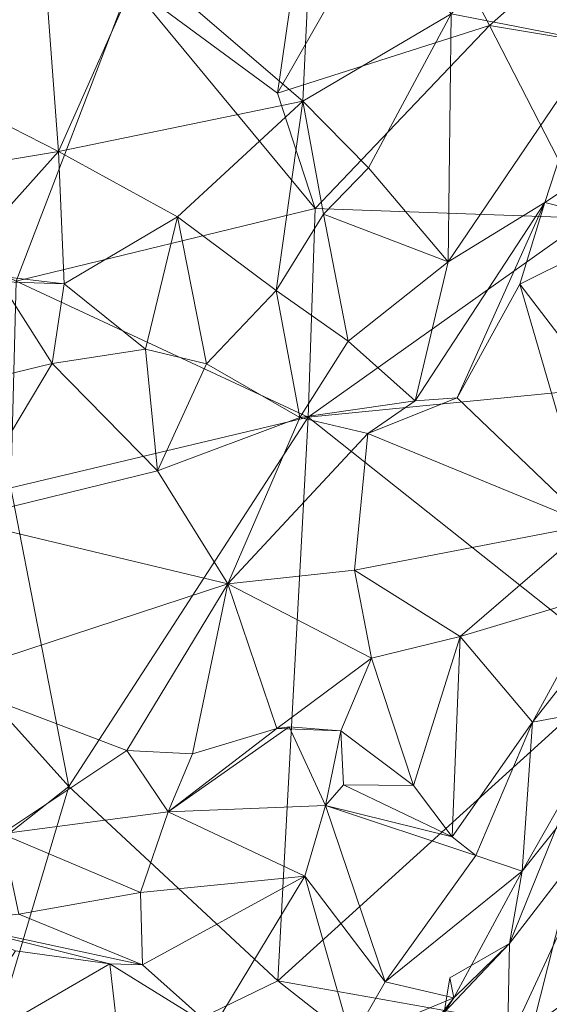
# Model space of a CAD drawing. Extents: x 6479 to 6529.3, y 6829.3 to 6879.
# Drawn here: x 6507.7 to 6509.1, y 6849.5 to 6852.1 of the extents above; entities that cross this region are included whole.
import ezdxf

# ---------------------------------------------------------------- set-up
doc = ezdxf.new("R2010")
doc.units = 0
doc.layers.add('BL0182', color=7, linetype='Continuous', lineweight=25)

msp = doc.modelspace()

# ---------------------------------------------------------------- linework, layer by layer
at = {"layer": 'BL0182', "color": 7, "lineweight": 0}
for points in [[(6507.99395, 6852.181442, 777.212827), (6508.37829, 6851.897361, 777.204455), (6508.528369, 6852.936808, 777.194695), (6507.99395, 6852.181442, 777.212827)], [(6508.37829, 6851.897361, 777.204455), (6508.715406, 6852.487568, 777.150454), (6508.528369, 6852.936808, 777.194695), (6508.37829, 6851.897361, 777.204455)], [(6506.301944, 6852.795952, 776.848229), (6506.459838, 6852.043464, 776.902272), (6507.99395, 6852.181442, 777.212827), (6506.301944, 6852.795952, 776.848229)], [(6508.02608, 6852.235752, 758.931015), (6508.476028, 6852.561194, 758.869427), (6508.444096, 6851.876317, 759.138648), (6508.02608, 6852.235752, 758.931015)], [(6508.444096, 6851.876317, 759.138648), (6508.476028, 6852.561194, 758.869427), (6508.829737, 6852.103915, 759.123046), (6508.444096, 6851.876317, 759.138648)], [(6508.37829, 6851.897361, 777.204455), (6508.929639, 6852.073468, 777.190528), (6508.715406, 6852.487568, 777.150454), (6508.37829, 6851.897361, 777.204455)], [(6508.715406, 6852.487568, 777.150454), (6508.929639, 6852.073468, 777.190528), (6509.243043, 6852.350818, 777.117515), (6508.715406, 6852.487568, 777.150454)], [(6508.829737, 6852.103915, 759.123046), (6509.219638, 6852.46483, 759.133052), (6509.20962, 6852.029827, 759.314546), (6508.829737, 6852.103915, 759.123046)], [(6508.929639, 6852.073468, 777.190528), (6509.256976, 6852.019272, 777.285365), (6509.243043, 6852.350818, 777.117515), (6508.929639, 6852.073468, 777.190528)], [(6507.481659, 6851.911852, 758.947831), (6507.513435, 6852.154477, 758.764234), (6507.768022, 6852.292001, 758.980703), (6507.481659, 6851.911852, 758.947831)], [(6507.481659, 6851.911852, 758.947831), (6507.768022, 6852.292001, 758.980703), (6507.807994, 6851.745612, 759.076927), (6507.481659, 6851.911852, 758.947831)], [(6507.768022, 6852.292001, 758.980703), (6508.02608, 6852.235752, 758.931015), (6507.807994, 6851.745612, 759.076927), (6507.768022, 6852.292001, 758.980703)], [(6507.807994, 6851.745612, 759.076927), (6508.02608, 6852.235752, 758.931015), (6508.444096, 6851.876317, 759.138648), (6507.807994, 6851.745612, 759.076927)], [(6506.459838, 6852.043464, 776.902272), (6507.698162, 6851.407529, 777.315048), (6507.99395, 6852.181442, 777.212827), (6506.459838, 6852.043464, 776.902272)], [(6507.698162, 6851.407529, 777.315048), (6508.476606, 6851.596759, 777.298793), (6507.99395, 6852.181442, 777.212827), (6507.698162, 6851.407529, 777.315048)], [(6507.99395, 6852.181442, 777.212827), (6508.476606, 6851.596759, 777.298793), (6508.37829, 6851.897361, 777.204455), (6507.99395, 6852.181442, 777.212827)], [(6508.444096, 6851.876317, 759.138648), (6508.829737, 6852.103915, 759.123046), (6508.61527, 6851.702713, 759.195815), (6508.444096, 6851.876317, 759.138648)], [(6508.61527, 6851.702713, 759.195815), (6508.829737, 6852.103915, 759.123046), (6508.822234, 6851.45815, 759.29459), (6508.61527, 6851.702713, 759.195815)], [(6508.822234, 6851.45815, 759.29459), (6508.829737, 6852.103915, 759.123046), (6509.20962, 6852.029827, 759.314546), (6508.822234, 6851.45815, 759.29459)], [(6508.37829, 6851.897361, 777.204455), (6508.476606, 6851.596759, 777.298793), (6508.929639, 6852.073468, 777.190528), (6508.37829, 6851.897361, 777.204455)], [(6508.476606, 6851.596759, 777.298793), (6509.187092, 6851.571774, 777.296145), (6508.929639, 6852.073468, 777.190528), (6508.476606, 6851.596759, 777.298793)], [(6508.929639, 6852.073468, 777.190528), (6509.187092, 6851.571774, 777.296145), (6509.256976, 6852.019272, 777.285365), (6508.929639, 6852.073468, 777.190528)], [(6508.822234, 6851.45815, 759.29459), (6509.20962, 6852.029827, 759.314546), (6509.074046, 6851.612368, 759.438629), (6508.822234, 6851.45815, 759.29459)], [(6509.074046, 6851.612368, 759.438629), (6509.20962, 6852.029827, 759.314546), (6509.420069, 6851.842886, 759.587513), (6509.074046, 6851.612368, 759.438629)], [(6507.390434, 6851.676312, 759.081182), (6507.481659, 6851.911852, 758.947831), (6507.807994, 6851.745612, 759.076927), (6507.390434, 6851.676312, 759.081182)], [(6507.807994, 6851.745612, 759.076927), (6508.444096, 6851.876317, 759.138648), (6508.118359, 6851.575578, 759.239181), (6507.807994, 6851.745612, 759.076927)], [(6508.118359, 6851.575578, 759.239181), (6508.444096, 6851.876317, 759.138648), (6508.374788, 6851.383725, 759.379355), (6508.118359, 6851.575578, 759.239181)], [(6508.374788, 6851.383725, 759.379355), (6508.444096, 6851.876317, 759.138648), (6508.497521, 6851.582156, 759.424838), (6508.374788, 6851.383725, 759.379355)], [(6508.444096, 6851.876317, 759.138648), (6508.61527, 6851.702713, 759.195815), (6508.497521, 6851.582156, 759.424838), (6508.444096, 6851.876317, 759.138648)], [(6509.074046, 6851.612368, 759.438629), (6509.420069, 6851.842886, 759.587513), (6509.315847, 6851.552886, 759.756059), (6509.074046, 6851.612368, 759.438629)], [(6507.390434, 6851.676312, 759.081182), (6507.807994, 6851.745612, 759.076927), (6507.508925, 6851.411355, 759.144385), (6507.390434, 6851.676312, 759.081182)], [(6507.508925, 6851.411355, 759.144385), (6507.807994, 6851.745612, 759.076927), (6507.823003, 6851.401152, 759.190363), (6507.508925, 6851.411355, 759.144385)], [(6507.807994, 6851.745612, 759.076927), (6508.118359, 6851.575578, 759.239181), (6507.823003, 6851.401152, 759.190363), (6507.807994, 6851.745612, 759.076927)], [(6508.497521, 6851.582156, 759.424838), (6508.61527, 6851.702713, 759.195815), (6508.822234, 6851.45815, 759.29459), (6508.497521, 6851.582156, 759.424838)], [(6508.736462, 6851.0961, 759.50423), (6508.822234, 6851.45815, 759.29459), (6509.074046, 6851.612368, 759.438629), (6508.736462, 6851.0961, 759.50423)], [(6508.736462, 6851.0961, 759.50423), (6509.074046, 6851.612368, 759.438629), (6508.845603, 6851.104059, 759.621546), (6508.736462, 6851.0961, 759.50423)], [(6508.845603, 6851.104059, 759.621546), (6509.074046, 6851.612368, 759.438629), (6509.008807, 6851.399793, 759.691345), (6508.845603, 6851.104059, 759.621546)], [(6509.008807, 6851.399793, 759.691345), (6509.074046, 6851.612368, 759.438629), (6509.315847, 6851.552886, 759.756059), (6509.008807, 6851.399793, 759.691345)], [(6507.698162, 6851.407529, 777.315048), (6508.45777, 6851.053832, 777.324815), (6508.476606, 6851.596759, 777.298793), (6507.698162, 6851.407529, 777.315048)], [(6508.374788, 6851.383725, 759.379355), (6508.497521, 6851.582156, 759.424838), (6508.562497, 6851.251524, 759.426742), (6508.374788, 6851.383725, 759.379355)], [(6508.45777, 6851.053832, 777.324815), (6509.187092, 6851.571774, 777.296145), (6508.476606, 6851.596759, 777.298793), (6508.45777, 6851.053832, 777.324815)], [(6508.497521, 6851.582156, 759.424838), (6508.822234, 6851.45815, 759.29459), (6508.562497, 6851.251524, 759.426742), (6508.497521, 6851.582156, 759.424838)], [(6507.823003, 6851.401152, 759.190363), (6508.118359, 6851.575578, 759.239181), (6508.034467, 6851.230666, 759.48838), (6507.823003, 6851.401152, 759.190363)], [(6508.034467, 6851.230666, 759.48838), (6508.118359, 6851.575578, 759.239181), (6508.193812, 6851.192812, 759.434485), (6508.034467, 6851.230666, 759.48838)], [(6508.118359, 6851.575578, 759.239181), (6508.374788, 6851.383725, 759.379355), (6508.193812, 6851.192812, 759.434485), (6508.118359, 6851.575578, 759.239181)], [(6508.45777, 6851.053832, 777.324815), (6509.257456, 6851.132412, 777.243712), (6509.187092, 6851.571774, 777.296145), (6508.45777, 6851.053832, 777.324815)], [(6509.008807, 6851.399793, 759.691345), (6509.315847, 6851.552886, 759.756059), (6509.358297, 6850.942838, 759.978104), (6509.008807, 6851.399793, 759.691345)], [(6508.562497, 6851.251524, 759.426742), (6508.822234, 6851.45815, 759.29459), (6508.736462, 6851.0961, 759.50423), (6508.562497, 6851.251524, 759.426742)], [(6507.64603, 6851.422213, 759.287451), (6507.791874, 6851.19366, 759.395765), (6507.376908, 6851.093285, 759.322462), (6507.64603, 6851.422213, 759.287451)], [(6507.508925, 6851.411355, 759.144385), (6507.823003, 6851.401152, 759.190363), (6507.64603, 6851.422213, 759.287451), (6507.508925, 6851.411355, 759.144385)], [(6507.64603, 6851.422213, 759.287451), (6507.823003, 6851.401152, 759.190363), (6507.791874, 6851.19366, 759.395765), (6507.64603, 6851.422213, 759.287451)], [(6507.684147, 6850.870281, 777.342133), (6508.45777, 6851.053832, 777.324815), (6507.698162, 6851.407529, 777.315048), (6507.684147, 6850.870281, 777.342133)], [(6507.791874, 6851.19366, 759.395765), (6507.823003, 6851.401152, 759.190363), (6508.034467, 6851.230666, 759.48838), (6507.791874, 6851.19366, 759.395765)], [(6508.845603, 6851.104059, 759.621546), (6509.008807, 6851.399793, 759.691345), (6509.190945, 6850.773663, 759.836359), (6508.845603, 6851.104059, 759.621546)], [(6509.008807, 6851.399793, 759.691345), (6509.358297, 6850.942838, 759.978104), (6509.190945, 6850.773663, 759.836359), (6509.008807, 6851.399793, 759.691345)], [(6508.193812, 6851.192812, 759.434485), (6508.374788, 6851.383725, 759.379355), (6508.436318, 6851.052677, 759.491987), (6508.193812, 6851.192812, 759.434485)], [(6508.374788, 6851.383725, 759.379355), (6508.562497, 6851.251524, 759.426742), (6508.436318, 6851.052677, 759.491987), (6508.374788, 6851.383725, 759.379355)], [(6508.436318, 6851.052677, 759.491987), (6508.562497, 6851.251524, 759.426742), (6508.736462, 6851.0961, 759.50423), (6508.436318, 6851.052677, 759.491987)], [(6507.791874, 6851.19366, 759.395765), (6508.034467, 6851.230666, 759.48838), (6508.065862, 6850.913999, 759.530478), (6507.791874, 6851.19366, 759.395765)], [(6508.034467, 6851.230666, 759.48838), (6508.193812, 6851.192812, 759.434485), (6508.065862, 6850.913999, 759.530478), (6508.034467, 6851.230666, 759.48838)], [(6507.376908, 6851.093285, 759.322462), (6507.791874, 6851.19366, 759.395765), (6507.549099, 6850.787093, 759.493684), (6507.376908, 6851.093285, 759.322462)], [(6507.791874, 6851.19366, 759.395765), (6508.065862, 6850.913999, 759.530478), (6507.549099, 6850.787093, 759.493684), (6507.791874, 6851.19366, 759.395765)], [(6508.065862, 6850.913999, 759.530478), (6508.193812, 6851.192812, 759.434485), (6508.436318, 6851.052677, 759.491987), (6508.065862, 6850.913999, 759.530478)], [(6508.45777, 6851.053832, 777.324815), (6509.278704, 6850.402369, 777.470834), (6509.257456, 6851.132412, 777.243712), (6508.45777, 6851.053832, 777.324815)], [(6508.436318, 6851.052677, 759.491987), (6508.736462, 6851.0961, 759.50423), (6508.613086, 6851.011313, 759.676923), (6508.436318, 6851.052677, 759.491987)], [(6508.613086, 6851.011313, 759.676923), (6508.736462, 6851.0961, 759.50423), (6508.845603, 6851.104059, 759.621546), (6508.613086, 6851.011313, 759.676923)], [(6508.613086, 6851.011313, 759.676923), (6508.845603, 6851.104059, 759.621546), (6509.190945, 6850.773663, 759.836359), (6508.613086, 6851.011313, 759.676923)], [(6507.684147, 6850.870281, 777.342133), (6507.835618, 6850.092011, 777.349628), (6508.45777, 6851.053832, 777.324815), (6507.684147, 6850.870281, 777.342133)], [(6507.835618, 6850.092011, 777.349628), (6508.378887, 6849.585905, 777.457586), (6508.45777, 6851.053832, 777.324815), (6507.835618, 6850.092011, 777.349628)], [(6508.065862, 6850.913999, 759.530478), (6508.436318, 6851.052677, 759.491987), (6508.248924, 6850.620171, 759.726702), (6508.065862, 6850.913999, 759.530478)], [(6508.248924, 6850.620171, 759.726702), (6508.436318, 6851.052677, 759.491987), (6508.613086, 6851.011313, 759.676923), (6508.248924, 6850.620171, 759.726702)], [(6508.378887, 6849.585905, 777.457586), (6509.278704, 6850.402369, 777.470834), (6508.45777, 6851.053832, 777.324815), (6508.378887, 6849.585905, 777.457586)], [(6508.248924, 6850.620171, 759.726702), (6508.613086, 6851.011313, 759.676923), (6508.578363, 6850.655406, 759.803857), (6508.248924, 6850.620171, 759.726702)], [(6508.578363, 6850.655406, 759.803857), (6508.613086, 6851.011313, 759.676923), (6509.190945, 6850.773663, 759.836359), (6508.578363, 6850.655406, 759.803857)], [(6507.549099, 6850.787093, 759.493684), (6508.065862, 6850.913999, 759.530478), (6508.248924, 6850.620171, 759.726702), (6507.549099, 6850.787093, 759.493684)], [(6507.527207, 6850.434112, 777.259195), (6507.835618, 6850.092011, 777.349628), (6507.684147, 6850.870281, 777.342133), (6507.527207, 6850.434112, 777.259195)], [(6507.495412, 6850.372901, 759.776604), (6507.549099, 6850.787093, 759.493684), (6508.248924, 6850.620171, 759.726702), (6507.495412, 6850.372901, 759.776604)], [(6508.578363, 6850.655406, 759.803857), (6509.190945, 6850.773663, 759.836359), (6508.853508, 6850.482697, 759.877085), (6508.578363, 6850.655406, 759.803857)], [(6508.853508, 6850.482697, 759.877085), (6509.190945, 6850.773663, 759.836359), (6509.223409, 6850.593962, 760.128386), (6508.853508, 6850.482697, 759.877085)], [(6508.248924, 6850.620171, 759.726702), (6508.578363, 6850.655406, 759.803857), (6508.622545, 6850.426689, 759.987431), (6508.248924, 6850.620171, 759.726702)], [(6508.578363, 6850.655406, 759.803857), (6508.853508, 6850.482697, 759.877085), (6508.622545, 6850.426689, 759.987431), (6508.578363, 6850.655406, 759.803857)], [(6507.495412, 6850.372901, 759.776604), (6508.248924, 6850.620171, 759.726702), (6507.985803, 6850.18583, 759.919773), (6507.495412, 6850.372901, 759.776604)], [(6507.985803, 6850.18583, 759.919773), (6508.248924, 6850.620171, 759.726702), (6508.157088, 6850.177455, 759.795467), (6507.985803, 6850.18583, 759.919773)], [(6508.157088, 6850.177455, 759.795467), (6508.248924, 6850.620171, 759.726702), (6508.376135, 6850.243141, 760.002605), (6508.157088, 6850.177455, 759.795467)], [(6508.248924, 6850.620171, 759.726702), (6508.622545, 6850.426689, 759.987431), (6508.376135, 6850.243141, 760.002605), (6508.248924, 6850.620171, 759.726702)], [(6508.853508, 6850.482697, 759.877085), (6509.223409, 6850.593962, 760.128386), (6509.041627, 6850.259481, 760.155154), (6508.853508, 6850.482697, 759.877085)], [(6509.041627, 6850.259481, 760.155154), (6509.223409, 6850.593962, 760.128386), (6509.28214, 6850.565962, 760.364856), (6509.041627, 6850.259481, 760.155154)], [(6509.041627, 6850.259481, 760.155154), (6509.28214, 6850.565962, 760.364856), (6509.372979, 6850.32154, 760.70361), (6509.041627, 6850.259481, 760.155154)], [(6508.622545, 6850.426689, 759.987431), (6508.853508, 6850.482697, 759.877085), (6508.732328, 6850.09479, 759.998235), (6508.622545, 6850.426689, 759.987431)], [(6508.732328, 6850.09479, 759.998235), (6508.853508, 6850.482697, 759.877085), (6508.833004, 6849.961507, 760.088376), (6508.732328, 6850.09479, 759.998235)], [(6508.833004, 6849.961507, 760.088376), (6508.853508, 6850.482697, 759.877085), (6509.041627, 6850.259481, 760.155154), (6508.833004, 6849.961507, 760.088376)], [(6507.527207, 6850.434112, 777.259195), (6507.588934, 6849.899042, 777.333052), (6507.835618, 6850.092011, 777.349628), (6507.527207, 6850.434112, 777.259195)], [(6508.376135, 6850.243141, 760.002605), (6508.622545, 6850.426689, 759.987431), (6508.543256, 6850.237306, 760.157902), (6508.376135, 6850.243141, 760.002605)], [(6508.543256, 6850.237306, 760.157902), (6508.622545, 6850.426689, 759.987431), (6508.732328, 6850.09479, 759.998235), (6508.543256, 6850.237306, 760.157902)], [(6508.378887, 6849.585905, 777.457586), (6509.042339, 6849.468452, 777.642935), (6509.278704, 6850.402369, 777.470834), (6508.378887, 6849.585905, 777.457586)], [(6509.042339, 6849.468452, 777.642935), (6509.272568, 6849.460034, 777.703501), (6509.278704, 6850.402369, 777.470834), (6509.042339, 6849.468452, 777.642935)], [(6507.495412, 6850.372901, 759.776604), (6507.985803, 6850.18583, 759.919773), (6507.660589, 6849.969302, 760.108091), (6507.495412, 6850.372901, 759.776604)], [(6509.014599, 6849.871947, 760.533817), (6509.041627, 6850.259481, 760.155154), (6509.372979, 6850.32154, 760.70361), (6509.014599, 6849.871947, 760.533817)], [(6509.014599, 6849.871947, 760.533817), (6509.372979, 6850.32154, 760.70361), (6509.164475, 6850.135326, 760.841798), (6509.014599, 6849.871947, 760.533817)], [(6508.093702, 6850.026597, 760.076954), (6508.376135, 6850.243141, 760.002605), (6508.408442, 6850.247409, 760.277963), (6508.093702, 6850.026597, 760.076954)], [(6508.093702, 6850.026597, 760.076954), (6508.408442, 6850.247409, 760.277963), (6508.502713, 6850.04279, 760.35656), (6508.093702, 6850.026597, 760.076954)], [(6508.376135, 6850.243141, 760.002605), (6508.543256, 6850.237306, 760.157902), (6508.408442, 6850.247409, 760.277963), (6508.376135, 6850.243141, 760.002605)], [(6508.408442, 6850.247409, 760.277963), (6508.543256, 6850.237306, 760.157902), (6508.502713, 6850.04279, 760.35656), (6508.408442, 6850.247409, 760.277963)], [(6508.833004, 6849.961507, 760.088376), (6509.041627, 6850.259481, 760.155154), (6508.894266, 6849.912255, 760.360385), (6508.833004, 6849.961507, 760.088376)], [(6508.894266, 6849.912255, 760.360385), (6509.041627, 6850.259481, 760.155154), (6509.014599, 6849.871947, 760.533817), (6508.894266, 6849.912255, 760.360385)], [(6508.093702, 6850.026597, 760.076954), (6508.157088, 6850.177455, 759.795467), (6508.376135, 6850.243141, 760.002605), (6508.093702, 6850.026597, 760.076954)], [(6508.502713, 6850.04279, 760.35656), (6508.543256, 6850.237306, 760.157902), (6508.550134, 6850.096446, 760.138241), (6508.502713, 6850.04279, 760.35656)], [(6508.543256, 6850.237306, 760.157902), (6508.732328, 6850.09479, 759.998235), (6508.550134, 6850.096446, 760.138241), (6508.543256, 6850.237306, 760.157902)], [(6507.660589, 6849.969302, 760.108091), (6507.985803, 6850.18583, 759.919773), (6508.093702, 6850.026597, 760.076954), (6507.660589, 6849.969302, 760.108091)], [(6507.985803, 6850.18583, 759.919773), (6508.157088, 6850.177455, 759.795467), (6508.093702, 6850.026597, 760.076954), (6507.985803, 6850.18583, 759.919773)], [(6508.981638, 6849.683801, 761.063239), (6509.014599, 6849.871947, 760.533817), (6509.164475, 6850.135326, 760.841798), (6508.981638, 6849.683801, 761.063239)], [(6508.981638, 6849.683801, 761.063239), (6509.164475, 6850.135326, 760.841798), (6509.27479, 6850.064318, 761.200089), (6508.981638, 6849.683801, 761.063239)], [(6507.566755, 6849.192117, 777.450792), (6507.835618, 6850.092011, 777.349628), (6507.588934, 6849.899042, 777.333052), (6507.566755, 6849.192117, 777.450792)], [(6507.566755, 6849.192117, 777.450792), (6508.378887, 6849.585905, 777.457586), (6507.835618, 6850.092011, 777.349628), (6507.566755, 6849.192117, 777.450792)], [(6508.502713, 6850.04279, 760.35656), (6508.550134, 6850.096446, 760.138241), (6508.833004, 6849.961507, 760.088376), (6508.502713, 6850.04279, 760.35656)], [(6508.550134, 6850.096446, 760.138241), (6508.732328, 6850.09479, 759.998235), (6508.833004, 6849.961507, 760.088376), (6508.550134, 6850.096446, 760.138241)], [(6508.093702, 6850.026597, 760.076954), (6508.502713, 6850.04279, 760.35656), (6508.44904, 6849.858464, 760.42332), (6508.093702, 6850.026597, 760.076954)], [(6508.44904, 6849.858464, 760.42332), (6508.502713, 6850.04279, 760.35656), (6508.657959, 6849.583302, 760.473479), (6508.44904, 6849.858464, 760.42332)], [(6508.502713, 6850.04279, 760.35656), (6508.894266, 6849.912255, 760.360385), (6508.657959, 6849.583302, 760.473479), (6508.502713, 6850.04279, 760.35656)], [(6508.502713, 6850.04279, 760.35656), (6508.833004, 6849.961507, 760.088376), (6508.894266, 6849.912255, 760.360385), (6508.502713, 6850.04279, 760.35656)], [(6508.976331, 6849.421096, 761.377448), (6508.981638, 6849.683801, 761.063239), (6509.27479, 6850.064318, 761.200089), (6508.976331, 6849.421096, 761.377448)], [(6508.976331, 6849.421096, 761.377448), (6509.27479, 6850.064318, 761.200089), (6509.569744, 6849.850496, 761.618191), (6508.976331, 6849.421096, 761.377448)], [(6507.660589, 6849.969302, 760.108091), (6508.093702, 6850.026597, 760.076954), (6508.021926, 6849.816359, 760.15637), (6507.660589, 6849.969302, 760.108091)], [(6508.021926, 6849.816359, 760.15637), (6508.093702, 6850.026597, 760.076954), (6508.44904, 6849.858464, 760.42332), (6508.021926, 6849.816359, 760.15637)], [(6507.660589, 6849.969302, 760.108091), (6508.021926, 6849.816359, 760.15637), (6507.705364, 6849.759789, 760.197314), (6507.660589, 6849.969302, 760.108091)], [(6508.657959, 6849.583302, 760.473479), (6508.894266, 6849.912255, 760.360385), (6509.014599, 6849.871947, 760.533817), (6508.657959, 6849.583302, 760.473479)], [(6508.657959, 6849.583302, 760.473479), (6509.014599, 6849.871947, 760.533817), (6508.837209, 6849.541881, 760.807037), (6508.657959, 6849.583302, 760.473479)], [(6508.837209, 6849.541881, 760.807037), (6509.014599, 6849.871947, 760.533817), (6508.981638, 6849.683801, 761.063239), (6508.837209, 6849.541881, 760.807037)], [(6508.021926, 6849.816359, 760.15637), (6508.44904, 6849.858464, 760.42332), (6508.027197, 6849.627692, 760.397603), (6508.021926, 6849.816359, 760.15637)], [(6508.027197, 6849.627692, 760.397603), (6508.44904, 6849.858464, 760.42332), (6508.210916, 6849.463829, 760.66639), (6508.027197, 6849.627692, 760.397603)], [(6508.210916, 6849.463829, 760.66639), (6508.44904, 6849.858464, 760.42332), (6508.570648, 6849.431128, 760.604029), (6508.210916, 6849.463829, 760.66639)], [(6508.44904, 6849.858464, 760.42332), (6508.657959, 6849.583302, 760.473479), (6508.570648, 6849.431128, 760.604029), (6508.44904, 6849.858464, 760.42332)], [(6508.976331, 6849.421096, 761.377448), (6509.569744, 6849.850496, 761.618191), (6509.06707, 6848.977584, 761.865291), (6508.976331, 6849.421096, 761.377448)], [(6509.06707, 6848.977584, 761.865291), (6509.569744, 6849.850496, 761.618191), (6509.466771, 6849.251893, 762.441038), (6509.06707, 6848.977584, 761.865291)], [(6507.705364, 6849.759789, 760.197314), (6508.021926, 6849.816359, 760.15637), (6508.027197, 6849.627692, 760.397603), (6507.705364, 6849.759789, 760.197314)], [(6509.0114, 6848.81736, 765.319118), (6509.695059, 6849.814794, 765.493291), (6509.070828, 6848.631242, 765.831074), (6509.0114, 6848.81736, 765.319118)], [(6509.0114, 6848.81736, 765.319118), (6509.14577, 6849.087789, 764.945881), (6509.695059, 6849.814794, 765.493291), (6509.0114, 6848.81736, 765.319118)], [(6509.070828, 6848.631242, 765.831074), (6509.695059, 6849.814794, 765.493291), (6509.206283, 6848.464724, 766.729307), (6509.070828, 6848.631242, 765.831074)], [(6507.510483, 6849.738744, 760.28177), (6507.705364, 6849.759789, 760.197314), (6508.027197, 6849.627692, 760.397603), (6507.510483, 6849.738744, 760.28177)], [(6507.510483, 6849.738744, 760.28177), (6507.942239, 6849.630209, 760.62732), (6507.696119, 6849.66457, 760.465495), (6507.510483, 6849.738744, 760.28177)], [(6507.510483, 6849.738744, 760.28177), (6508.027197, 6849.627692, 760.397603), (6507.942239, 6849.630209, 760.62732), (6507.510483, 6849.738744, 760.28177)], [(6508.81192, 6849.503699, 761.129543), (6508.82628, 6849.594499, 760.963593), (6508.981638, 6849.683801, 761.063239), (6508.81192, 6849.503699, 761.129543)], [(6508.81192, 6849.503699, 761.129543), (6508.981638, 6849.683801, 761.063239), (6508.976331, 6849.421096, 761.377448), (6508.81192, 6849.503699, 761.129543)], [(6508.82628, 6849.594499, 760.963593), (6508.837209, 6849.541881, 760.807037), (6508.981638, 6849.683801, 761.063239), (6508.82628, 6849.594499, 760.963593)], [(6507.515077, 6849.383084, 760.678987), (6507.696119, 6849.66457, 760.465495), (6507.942239, 6849.630209, 760.62732), (6507.515077, 6849.383084, 760.678987)], [(6507.515077, 6849.383084, 760.678987), (6507.942239, 6849.630209, 760.62732), (6507.968597, 6849.39425, 760.891406), (6507.515077, 6849.383084, 760.678987)], [(6507.942239, 6849.630209, 760.62732), (6508.210916, 6849.463829, 760.66639), (6507.968597, 6849.39425, 760.891406), (6507.942239, 6849.630209, 760.62732)], [(6507.942239, 6849.630209, 760.62732), (6508.027197, 6849.627692, 760.397603), (6508.210916, 6849.463829, 760.66639), (6507.942239, 6849.630209, 760.62732)], [(6507.566755, 6849.192117, 777.450792), (6508.79611, 6849.258387, 777.667593), (6508.378887, 6849.585905, 777.457586), (6507.566755, 6849.192117, 777.450792)], [(6508.378887, 6849.585905, 777.457586), (6508.79611, 6849.258387, 777.667593), (6509.042339, 6849.468452, 777.642935), (6508.378887, 6849.585905, 777.457586)], [(6508.570648, 6849.431128, 760.604029), (6508.657959, 6849.583302, 760.473479), (6508.837209, 6849.541881, 760.807037), (6508.570648, 6849.431128, 760.604029)], [(6508.81192, 6849.503699, 761.129543), (6508.837209, 6849.541881, 760.807037), (6508.82628, 6849.594499, 760.963593), (6508.81192, 6849.503699, 761.129543)], [(6508.570648, 6849.431128, 760.604029), (6508.837209, 6849.541881, 760.807037), (6508.62787, 6849.275331, 760.802517), (6508.570648, 6849.431128, 760.604029)], [(6508.62787, 6849.275331, 760.802517), (6508.837209, 6849.541881, 760.807037), (6508.81192, 6849.503699, 761.129543), (6508.62787, 6849.275331, 760.802517)]]:
    msp.add_3dface(points, dxfattribs=at)

doc.saveas('drawing.dxf')
